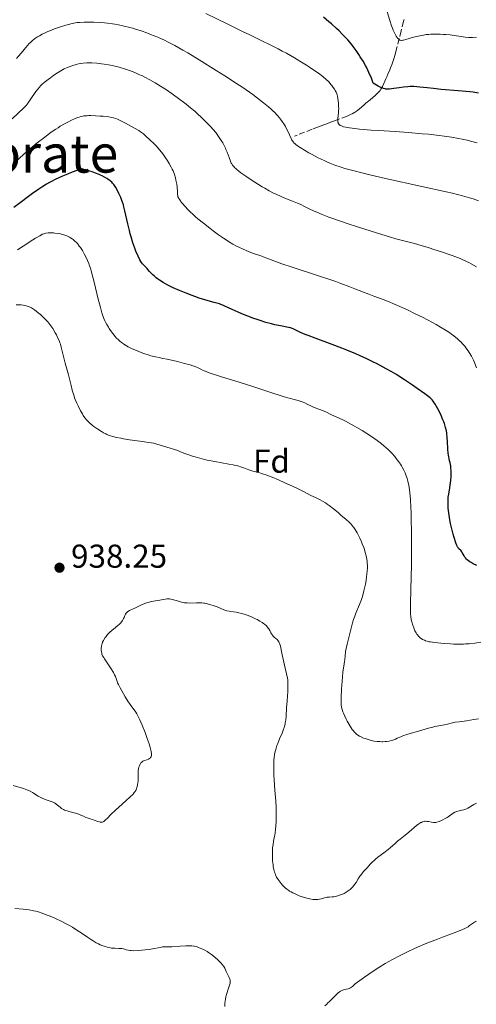
# Model space of a CAD drawing. Units: metres. Extents: x 651285 to 654736, y 4753233 to 4755621.
# Drawn here: x 651564 to 651703, y 4754662 to 4754961 of the extents above; entities that cross this region are included whole.
import ezdxf
from ezdxf.enums import TextEntityAlignment as Align

# ---------------------------------------------------------------- set-up
doc = ezdxf.new("R2010")
doc.units = ezdxf.units.M
doc.header["$MEASUREMENT"] = 0
doc.linetypes.add('DGN Style 3', pattern=[2.435891, 1.739922, -0.695969])
for name, color, linetype, lineweight in [('Barranco lineal', 142, 'DGN Style 3', 13), ('Cauce lineal', 142, 'Continuous', 13), ('Cota de punto acotado terreno', 7, 'Continuous', 0), ('Curva de nivel directora', 30, 'Continuous', 30), ('Curva de nivel intermedia', 30, 'Continuous', 0), ('Etiqueta de zona arbolada', 92, 'Continuous', 0), ('Punto acotado terreno (símbolo)', 7, 'Continuous', 0), ('Texto de Área (paraje) menor', 7, 'Continuous', 0)]:
    doc.layers.add(name, color=color, linetype=linetype, lineweight=lineweight)
doc.styles.add('Style-Arial', font='arial.ttf')

# ---------------------------------------------------------------- blocks, each defined once
blk = doc.blocks.new('5PATER')
at = {"layer": 'Cauce lineal', "linetype": 'Continuous', "lineweight": 0}
h = blk.add_hatch(color=51, dxfattribs=at)
edge = h.paths.add_edge_path()
edge.add_ellipse((0, 0), major_axis=(-0.11, -0.111), ratio=0.999422, start_angle=0, end_angle=360)

msp = doc.modelspace()

# ---------------------------------------------------------------- linework, layer by layer
at = {"layer": 'Barranco lineal', "color": 142, "linetype": 'DGN Style 3', "lineweight": 13}
msp.add_polyline3d([(651680.92, 4754960.7, 893.29), (651680.77, 4754960.2, 893.42), (651680.05, 4754957.29, 894.26), (651678.67, 4754951.8, 895.77), (651678.35, 4754950.54, 896.12), (651677.96, 4754949.04, 896.58), (651677.56, 4754947.83, 896.99), (651677.34, 4754947.23, 897.2), (651676.85, 4754946.02, 897.62), (651676.59, 4754945.42, 897.81), (651676.04, 4754944.13, 898.22), (651675.69, 4754943.32, 898.52), (651675.42, 4754942.68, 898.78), (651674.8, 4754941.3, 899.39), (651674.34, 4754940.36, 899.82), (651673.92, 4754939.6, 900.15), (651673.64, 4754939.2, 900.31), (651673.46, 4754938.96, 900.4), (651673.09, 4754938.53, 900.55), (651672.79, 4754938.22, 900.63), (651672.08, 4754937.59, 900.8), (651671.41, 4754937.02, 900.99), (651670.6, 4754936.33, 901.27), (651669.35, 4754935.28, 901.74), (651668.69, 4754934.73, 901.98), (651667.39, 4754933.65, 902.41), (651666.77, 4754933.15, 902.61), (651665.92, 4754932.53, 902.91), (651665.66, 4754932.37, 903.01), (651665.17, 4754932.09, 903.2), (651664.69, 4754931.85, 903.41), (651663.62, 4754931.43, 903.86), (651660.61, 4754930.28, 905.05), (651659.8, 4754929.97, 905.41), (651658.91, 4754929.63, 905.82), (651658.5, 4754929.48, 906), (651657.89, 4754929.25, 906.25), (651657.47, 4754929.09, 906.41), (651656.55, 4754928.73, 906.72), (651654.92, 4754928.11, 907.24), (651653.02, 4754927.39, 907.88), (651647.68, 4754925.35, 909.71)], dxfattribs=at)
at = {"layer": 'Curva de nivel directora', "color": 30, "linetype": 'Continuous', "lineweight": 30, "flags": 128}
for points, elevation in [([(651703.49, 4754938.4), (651701.85, 4754938.62), (651700.87, 4754938.72), (651697.37, 4754939.05), (651692.22, 4754939.51), (651689.88, 4754939.73), (651687.9, 4754939.96), (651685.74, 4754940.21), (651684.79, 4754940.3), (651683.89, 4754940.36), (651683.45, 4754940.37), (651682.78, 4754940.37), (651682.11, 4754940.33), (651680.74, 4754940.2), (651679.41, 4754940.01), (651677.78, 4754939.75), (651677.07, 4754939.64), (651676.51, 4754939.57), (651676.24, 4754939.55), (651675.83, 4754939.56), (651675.42, 4754939.6), (651675.2, 4754939.65), (651674.73, 4754939.77), (651674.48, 4754939.86), (651674.06, 4754940.03), (651673.1, 4754940.5), (651672.53, 4754940.81), (651671.55, 4754941.39), (651670.9, 4754943.18), (651670.58, 4754943.95), (651669.95, 4754945.35), (651669.51, 4754946.22), (651669.19, 4754946.81), (651668.48, 4754948.04), (651667.65, 4754949.41), (651667.17, 4754950.15), (651666.38, 4754951.32), (651665.47, 4754952.55), (651664.97, 4754953.19), (651663.87, 4754954.51), (651663.26, 4754955.19), (651662.28, 4754956.22), (651661.21, 4754957.27), (651660.46, 4754957.97), (651658.89, 4754959.37), (651658.08, 4754960.06), (651656.45, 4754961.39)], 900), ([(651592.45, 4754911.08), (651592.21, 4754911.33), (651591.7, 4754911.79), (651591.07, 4754912.26), (651590.7, 4754912.51), (651590.05, 4754912.89), (651589.28, 4754913.29), (651588.84, 4754913.49), (651588.36, 4754913.69), (651587.32, 4754914.1), (651586.26, 4754914.48), (651585.57, 4754914.71), (651584.38, 4754915.07), (651583.78, 4754915.22), (651583.51, 4754915.27), (651583.14, 4754915.29), (651582.95, 4754915.27), (651582.55, 4754915.21), (651582.2, 4754915.12), (651581.34, 4754914.82), (651579.74, 4754914.19), (651578.79, 4754913.79), (651577.29, 4754913.14), (651575.08, 4754912.12), (651573.88, 4754911.53), (651573.3, 4754911.22), (651572.41, 4754910.72), (651570.95, 4754909.8), (651570.11, 4754909.24), (651568.14, 4754907.86), (651566.98, 4754907.01), (651564.37, 4754905.08), (651562.53, 4754903.69)], 925), ([(651693.2, 4754838.05), (651692.99, 4754838.64), (651692.74, 4754839.26), (651692.17, 4754840.54), (651691.55, 4754841.8), (651691.14, 4754842.59), (651690.39, 4754843.92), (651689.98, 4754844.58), (651689.79, 4754844.86), (651689.46, 4754845.25), (651689.28, 4754845.45), (651688.82, 4754845.86), (651688.4, 4754846.21), (651687.24, 4754847.1), (651684.93, 4754848.76), (651683.49, 4754849.76), (651681.06, 4754851.39), (651679.3, 4754852.51), (651678.38, 4754853.07), (651676.97, 4754853.9), (651675.54, 4754854.71), (651674.57, 4754855.24), (651672.61, 4754856.27), (651671.61, 4754856.76), (651669.61, 4754857.73), (651667.6, 4754858.65), (651666.25, 4754859.23), (651663.56, 4754860.36), (651662.07, 4754860.95), (651659.14, 4754862.07), (651653.93, 4754863.98), (651651.83, 4754864.78), (651650.95, 4754865.14), (651649.49, 4754865.77), (651647.5, 4754866.7), (651646.79, 4754867), (651646.47, 4754867.11), (651645.84, 4754867.27), (651643.39, 4754867.7), (651641.67, 4754868.07), (651640.66, 4754868.32), (651639.01, 4754868.78), (651637.23, 4754869.32), (651636.31, 4754869.63), (651635.37, 4754869.96), (651633.51, 4754870.66), (651631.72, 4754871.38), (651630.62, 4754871.85), (651628.74, 4754872.69), (651627.67, 4754873.2), (651626.58, 4754873.73), (651626.08, 4754873.95), (651625.32, 4754874.25), (651624.89, 4754874.4), (651623.3, 4754874.85), (651621.51, 4754875.33), (651620.47, 4754875.63), (651618.74, 4754876.18), (651617.47, 4754876.62), (651616.59, 4754876.94), (651614.78, 4754877.63), (651612.77, 4754878.46), (651610.88, 4754879.3), (651610.02, 4754879.72), (651609.23, 4754880.12), (651607.85, 4754880.88), (651606.71, 4754881.6), (651606.07, 4754882.05), (651605.69, 4754882.34), (651605.04, 4754882.9), (651604.71, 4754883.19), (651604.16, 4754883.75), (651603.71, 4754884.26), (651603.2, 4754884.88), (651602.97, 4754885.15), (651602.46, 4754885.69), (651601.82, 4754886.3), (651601.54, 4754886.58), (651601.19, 4754886.99), (651601.01, 4754887.24), (651600.73, 4754887.73), (651600.18, 4754888.87), (651599.55, 4754890.4), (651599.19, 4754891.34), (651598.64, 4754892.93), (651598.09, 4754894.71), (651597.82, 4754895.66), (651597.58, 4754896.65), (651597.11, 4754898.68), (651596.52, 4754901.38), (651596.22, 4754902.67), (651595.91, 4754903.89), (651595.74, 4754904.47), (651595.49, 4754905.28), (651595.31, 4754905.79), (651594.95, 4754906.72), (651594.4, 4754907.94), (651594.05, 4754908.63), (651593.4, 4754909.75), (651592.8, 4754910.64), (651592.45, 4754911.08)], 925), ([(651703.04, 4754794.95), (651701.93, 4754795.52), (651701.24, 4754795.93), (651700.92, 4754796.14), (651700.49, 4754796.45), (651700.12, 4754796.76), (651699.91, 4754796.96), (651699.55, 4754797.36), (651699.4, 4754797.56), (651699.15, 4754797.94), (651698.6, 4754798.92), (651698.47, 4754799.11), (651698.21, 4754799.45), (651697.47, 4754800.19), (651697.21, 4754800.52), (651697.1, 4754800.71), (651696.93, 4754801.08), (651696.63, 4754801.87), (651696.11, 4754803.48), (651695.82, 4754804.47), (651695.41, 4754806.08), (651695.06, 4754807.75), (651694.85, 4754808.87), (651694.53, 4754811.03), (651694.36, 4754812.38), (651694.31, 4754813.02), (651694.26, 4754813.96), (651694.27, 4754814.88), (651694.29, 4754815.34), (651694.34, 4754815.79), (651694.47, 4754816.69), (651694.81, 4754818.53), (651694.96, 4754819.48), (651695.02, 4754819.96), (651695.12, 4754820.93), (651695.18, 4754821.89), (651695.2, 4754822.5), (651695.2, 4754823.62), (651695.14, 4754824.66), (651695.08, 4754825.24), (651695.02, 4754825.6), (651694.89, 4754826.27), (651694.76, 4754826.77), (651694.59, 4754827.48), (651694.5, 4754827.88), (651694.38, 4754828.58), (651694.33, 4754828.98), (651694.21, 4754830.41), (651694.09, 4754832.6), (651694.01, 4754833.71), (651693.87, 4754835.14), (651693.76, 4754835.84), (651693.53, 4754836.92), (651693.32, 4754837.66), (651693.2, 4754838.05)], 925)]:
    msp.add_lwpolyline(points, dxfattribs=dict(at, elevation=elevation))
at = {"layer": 'Curva de nivel intermedia', "color": 30, "linetype": 'Continuous', "lineweight": 0, "flags": 128}
for points, elevation in [([(651660.9, 4754929.42), (651660.86, 4754929.56), (651660.83, 4754929.87), (651660.82, 4754930.16), (651660.85, 4754930.8), (651661.01, 4754932.3), (651661.07, 4754933.14), (651661.08, 4754933.57), (651661.07, 4754934.45), (651661.02, 4754935.3), (651660.87, 4754936.75), (651660.75, 4754937.5), (651660.65, 4754937.89), (651660.57, 4754938.13), (651660.35, 4754938.62), (651660.03, 4754939.21), (651659.82, 4754939.55), (651659.45, 4754940.1), (651658.99, 4754940.72), (651658.73, 4754941.04), (651658.18, 4754941.66), (651657.87, 4754941.99), (651657.32, 4754942.51), (651656.3, 4754943.4), (651654.96, 4754944.42), (651654.16, 4754944.98), (651652.27, 4754946.25), (651651.33, 4754946.85), (651649.3, 4754948.1), (651647.69, 4754949.05), (651645.2, 4754950.46), (651643.96, 4754951.14), (651642.73, 4754951.79), (651640.27, 4754953.05), (651637.75, 4754954.29), (651634.12, 4754956.04), (651632.14, 4754957), (651627.27, 4754959.39), (651620.79, 4754962.58)], 905), ([(651702.88, 4754955.34), (651701.7, 4754955.26), (651700.97, 4754955.26), (651700.48, 4754955.28), (651699.48, 4754955.38), (651698.22, 4754955.57), (651696.17, 4754955.89), (651694.9, 4754956.04), (651693.62, 4754956.17), (651692.93, 4754956.22), (651691.85, 4754956.27), (651690.16, 4754956.29), (651689.02, 4754956.25), (651688.46, 4754956.21), (651687.61, 4754956.12), (651686.79, 4754956), (651686.25, 4754955.91), (651685.2, 4754955.69), (651683.76, 4754955.33), (651681.49, 4754954.66), (651680.8, 4754954.47), (651680.53, 4754954.42), (651680.19, 4754954.38), (651680.04, 4754954.38), (651679.79, 4754954.42), (651679.62, 4754954.49), (651679.51, 4754954.55), (651679.29, 4754954.72), (651678.98, 4754955.05), (651678.81, 4754955.26), (651678.54, 4754955.65), (651678.11, 4754956.43), (651677.64, 4754957.46), (651677.4, 4754958.09), (651677.14, 4754958.79), (651676.61, 4754960.38), (651675.55, 4754963.76)], 895), ([(651647.76, 4754923.06), (651647.58, 4754923.23), (651647.27, 4754923.56), (651647.02, 4754923.89), (651646.88, 4754924.11), (651646.63, 4754924.61), (651645.64, 4754926.88), (651645.18, 4754927.79), (651644.9, 4754928.27), (651644.61, 4754928.77), (651643.93, 4754929.77), (651643.45, 4754930.44), (651643.11, 4754930.87), (651642.41, 4754931.71), (651641.64, 4754932.56), (651641.25, 4754932.94), (651640.51, 4754933.62), (651639.77, 4754934.23), (651638.8, 4754935.01), (651638.3, 4754935.41), (651636.47, 4754936.89), (651635.03, 4754937.97), (651632.97, 4754939.41), (651631.65, 4754940.3), (651630.11, 4754941.32), (651626.54, 4754943.62), (651623.94, 4754945.26), (651618.73, 4754948.49), (651615.26, 4754950.58), (651613.78, 4754951.45), (651611.33, 4754952.84), (651609.37, 4754953.87), (651608.24, 4754954.42), (651607.54, 4754954.74), (651606.16, 4754955.34), (651604, 4754956.21), (651602.88, 4754956.64), (651601.16, 4754957.25), (651599.43, 4754957.82), (651598.57, 4754958.07), (651597.71, 4754958.31), (651596.01, 4754958.74), (651594.31, 4754959.09), (651593.19, 4754959.28), (651592.43, 4754959.4), (651590.92, 4754959.59), (651590.06, 4754959.67), (651588.36, 4754959.8), (651586.73, 4754959.88), (651585.7, 4754959.9), (651583.88, 4754959.91), (651582.39, 4754959.85), (651581.73, 4754959.79), (651580.75, 4754959.64), (651580.24, 4754959.54), (651579.11, 4754959.25), (651578.25, 4754959), (651576.34, 4754958.39), (651574.87, 4754957.86), (651573.45, 4754957.32), (651572.8, 4754957.04), (651572.2, 4754956.78), (651571.14, 4754956.26), (651570.24, 4754955.76), (651569.71, 4754955.44), (651568.81, 4754954.82), (651568.02, 4754954.21), (651567.64, 4754953.88), (651567.05, 4754953.3), (651566.73, 4754952.96), (651566.01, 4754952.16), (651565.18, 4754951.16), (651564.57, 4754950.42), (651563.34, 4754948.85)], 910), ([(651618.18, 4754932.18), (651617.42, 4754932.86), (651616.16, 4754933.92), (651614.75, 4754935.06), (651613.99, 4754935.65), (651612.91, 4754936.46), (651610.59, 4754938.13), (651608.79, 4754939.36), (651607.02, 4754940.51), (651606.16, 4754941.04), (651605.34, 4754941.54), (651603.76, 4754942.43), (651602.27, 4754943.21), (651601.31, 4754943.68), (651600.67, 4754943.97), (651599.42, 4754944.51), (651598.71, 4754944.8), (651597.29, 4754945.33), (651596.35, 4754945.65), (651594.49, 4754946.22), (651593.13, 4754946.58), (651592.47, 4754946.73), (651591.18, 4754946.99), (651589.94, 4754947.2), (651589.15, 4754947.3), (651587.66, 4754947.45), (651586.14, 4754947.53), (651585.22, 4754947.54), (651584.64, 4754947.53), (651583.57, 4754947.46), (651582.6, 4754947.34), (651582.14, 4754947.26), (651581.44, 4754947.1), (651580.35, 4754946.78), (651579.27, 4754946.39), (651578.69, 4754946.15), (651577.77, 4754945.71), (651576.79, 4754945.18), (651576.27, 4754944.88), (651575.74, 4754944.55), (651574.66, 4754943.82), (651573.6, 4754943.05), (651572.93, 4754942.53), (651571.74, 4754941.58), (651571.04, 4754940.96), (651570.73, 4754940.67), (651570.19, 4754940.11), (651569.87, 4754939.72), (651569.22, 4754938.85), (651567.5, 4754936.3), (651566.87, 4754935.44), (651566.55, 4754935.04), (651566.23, 4754934.66), (651565.52, 4754933.92), (651562, 4754930.54)], 915), ([(651636.89, 4754889.16), (651635.83, 4754889.49), (651635.28, 4754889.67), (651634.38, 4754890), (651633.71, 4754890.27), (651632.12, 4754890.97), (651630.82, 4754891.58), (651630.1, 4754891.94), (651628.91, 4754892.58), (651627.6, 4754893.36), (651626.89, 4754893.81), (651626.15, 4754894.31), (651624.6, 4754895.39), (651623.02, 4754896.56), (651621.98, 4754897.35), (651620.04, 4754898.88), (651618.38, 4754900.23), (651617.66, 4754900.85), (651616.68, 4754901.72), (651616.23, 4754902.13), (651615.42, 4754902.92), (651614.35, 4754904.06), (651613.75, 4754904.76), (651613.41, 4754905.19), (651612.86, 4754905.94), (651612.57, 4754906.38), (651612.47, 4754906.57), (651612.31, 4754906.93), (651612.25, 4754907.17), (651612.17, 4754907.71), (651612.12, 4754908.49), (651612.03, 4754909.86), (651611.92, 4754910.7), (651611.78, 4754911.51), (651611.69, 4754911.95), (651611.53, 4754912.62), (651611.21, 4754913.68), (651610.81, 4754914.77), (651610.56, 4754915.32), (651610.29, 4754915.88), (651609.68, 4754916.97), (651609.02, 4754918.03), (651608.57, 4754918.71), (651607.68, 4754919.94), (651606.77, 4754921.11), (651606.18, 4754921.8), (651605.79, 4754922.24), (651604.95, 4754923.12), (651603.9, 4754924.14), (651602.47, 4754925.44), (651601.82, 4754925.98), (651600.97, 4754926.63), (651600.43, 4754927), (651599.13, 4754927.77), (651597.32, 4754928.77), (651596.35, 4754929.3), (651594.97, 4754930), (651593.95, 4754930.46), (651593.47, 4754930.64), (651592.71, 4754930.87), (651592.28, 4754930.96), (651591.29, 4754931.14), (651589.61, 4754931.34), (651588.67, 4754931.42), (651587.25, 4754931.52), (651585.89, 4754931.56), (651585.27, 4754931.56), (651584.71, 4754931.53), (651584.36, 4754931.51), (651583.72, 4754931.44), (651583.42, 4754931.39), (651582.85, 4754931.26), (651582.29, 4754931.1), (651581.92, 4754930.97), (651581.13, 4754930.65), (651579.79, 4754930.05), (651579.05, 4754929.68), (651577.85, 4754929.04), (651576.58, 4754928.3), (651575.91, 4754927.88), (651575.23, 4754927.44), (651573.83, 4754926.48), (651572.42, 4754925.44), (651571.47, 4754924.73), (651569.62, 4754923.27), (651567.65, 4754921.66), (651566.43, 4754920.63), (651564.3, 4754918.76), (651562.96, 4754917.53)], 920), ([(651702.92, 4754885.7), (651701.33, 4754886.59), (651700.55, 4754886.98), (651699, 4754887.71), (651697.91, 4754888.17), (651697.14, 4754888.47), (651695.48, 4754889.1), (651692.24, 4754890.22), (651690, 4754890.95), (651688.57, 4754891.41), (651686.08, 4754892.17), (651684.14, 4754892.71), (651681.25, 4754893.42), (651678.43, 4754894.19), (651676.51, 4754894.74), (651672.89, 4754895.85), (651666.8, 4754897.8), (651663.63, 4754898.85), (651659.34, 4754900.33), (651658.13, 4754900.77), (651656.1, 4754901.54), (651654.49, 4754902.2), (651653.6, 4754902.58), (651652.17, 4754903.25), (651650.91, 4754903.88), (651649.4, 4754904.64), (651648.56, 4754905.01), (651647.06, 4754905.61), (651644.79, 4754906.49), (651643.62, 4754906.98), (651642.07, 4754907.67), (651641.28, 4754908.06), (651640.02, 4754908.73), (651638.64, 4754909.51), (651637.88, 4754909.96), (651635.68, 4754911.33), (651634.53, 4754912.07), (651632.88, 4754913.18), (651631.41, 4754914.22), (651630.79, 4754914.68), (651630.26, 4754915.11), (651629.95, 4754915.36), (651629.44, 4754915.84), (651629.23, 4754916.06), (651628.89, 4754916.47), (651628.62, 4754916.87), (651628.47, 4754917.14), (651628.21, 4754917.71), (651627.8, 4754918.8), (651627.22, 4754920.44), (651626.88, 4754921.27), (651626.7, 4754921.68), (651626.3, 4754922.48), (651625.88, 4754923.24), (651625.6, 4754923.73), (651625.03, 4754924.63), (651624.2, 4754925.83), (651623.76, 4754926.41), (651623, 4754927.33), (651622.17, 4754928.26), (651621.7, 4754928.77), (651620.91, 4754929.58), (651619.56, 4754930.9), (651618.18, 4754932.18)], 915), ([(651703.16, 4754923.33), (651701.1, 4754923.84), (651700.07, 4754924.08), (651698.52, 4754924.41), (651697.47, 4754924.61), (651695.34, 4754924.98), (651693.12, 4754925.32), (651691.58, 4754925.52), (651688.32, 4754925.88), (651686.38, 4754926.07), (651682.32, 4754926.4), (651678.24, 4754926.69), (651673.17, 4754927.03), (651670.96, 4754927.18), (651667.39, 4754927.47), (651665.99, 4754927.61), (651664.32, 4754927.82), (651663.65, 4754927.94), (651663.26, 4754928.01), (651662.58, 4754928.18), (651662.17, 4754928.31), (651661.93, 4754928.4), (651661.54, 4754928.6), (651661.38, 4754928.71), (651661.14, 4754928.95), (651660.97, 4754929.22), (651660.9, 4754929.42)], 905), ([(651703.5, 4754905.69), (651701.87, 4754906.27), (651700.79, 4754906.61), (651698.63, 4754907.22), (651695.59, 4754907.98), (651693.66, 4754908.44), (651686.31, 4754910.08), (651675.31, 4754912.5), (651670.52, 4754913.59), (651668.53, 4754914.06), (651665.33, 4754914.87), (651663, 4754915.52), (651661.8, 4754915.89), (651659.95, 4754916.53), (651658.43, 4754917.11), (651657.71, 4754917.41), (651656.64, 4754917.89), (651654.86, 4754918.76), (651653.03, 4754919.75), (651652.07, 4754920.28), (651650.68, 4754921.09), (651649.44, 4754921.85), (651648.91, 4754922.2), (651648.08, 4754922.8), (651647.76, 4754923.06)], 910), ([(651651.75, 4754843.86), (651650.8, 4754844.33), (651650.27, 4754844.56), (651649.36, 4754844.89), (651648.83, 4754845.06), (651647.62, 4754845.4), (651644.58, 4754846.21), (651642.73, 4754846.75), (651641.72, 4754847.07), (651639.59, 4754847.77), (651635.05, 4754849.3), (651632.78, 4754850.05), (651629.59, 4754851.04), (651625.87, 4754852.15), (651624.32, 4754852.62), (651622.43, 4754853.25), (651621.44, 4754853.62), (651620.88, 4754853.84), (651619.98, 4754854.23), (651619.24, 4754854.6), (651618.42, 4754855.01), (651617.98, 4754855.21), (651617.25, 4754855.49), (651616.79, 4754855.65), (651615.96, 4754855.9), (651614.31, 4754856.35), (651612.13, 4754856.88), (651609.02, 4754857.59), (651607.67, 4754857.87), (651606.6, 4754858.09), (651605.45, 4754858.31), (651604.91, 4754858.44), (651604.04, 4754858.67), (651603.54, 4754858.82), (651601.97, 4754859.35), (651601.09, 4754859.67), (651599.73, 4754860.22), (651598.4, 4754860.8), (651597.78, 4754861.1), (651597.19, 4754861.41), (651596.14, 4754862.02), (651595.82, 4754862.24), (651595.21, 4754862.67), (651594.65, 4754863.13), (651594.29, 4754863.45), (651593.6, 4754864.12), (651593.23, 4754864.53), (651592.52, 4754865.39), (651591.85, 4754866.29), (651591.44, 4754866.9), (651591.18, 4754867.31), (651590.71, 4754868.11), (651590.3, 4754868.9), (651590.11, 4754869.3), (651589.84, 4754869.95), (651589.44, 4754871.07), (651589.24, 4754871.72), (651588.8, 4754873.27), (651588.03, 4754876.25), (651586.96, 4754880.59), (651586.48, 4754882.5), (651585.97, 4754884.46), (651585.74, 4754885.24), (651585.4, 4754886.25), (651585.23, 4754886.71), (651584.85, 4754887.62), (651584.23, 4754888.91), (651583.88, 4754889.57), (651583.31, 4754890.56), (651582.69, 4754891.51), (651582.37, 4754891.96), (651581.78, 4754892.69), (651581.47, 4754893.02), (651581, 4754893.49), (651580.5, 4754893.91), (651580.24, 4754894.1), (651579.71, 4754894.46), (651579.43, 4754894.62), (651579, 4754894.84), (651578.56, 4754895.04), (651578.25, 4754895.16), (651577.63, 4754895.37), (651576.7, 4754895.62), (651576.08, 4754895.74), (651574.94, 4754895.9), (651574.55, 4754895.93), (651573.85, 4754895.97), (651573.24, 4754895.96), (651572.87, 4754895.94), (651572.22, 4754895.85), (651571.81, 4754895.77), (651571.59, 4754895.69), (651571.19, 4754895.53), (651570.36, 4754895.1), (651569.1, 4754894.35), (651568.26, 4754893.82), (651565.32, 4754891.92), (651563.58, 4754890.77)], 930), ([(651702.94, 4754855.03), (651702.75, 4754855.54), (651702.32, 4754856.58), (651701.96, 4754857.35), (651701.36, 4754858.5), (651700.7, 4754859.62), (651700.35, 4754860.16), (651699.69, 4754861.1), (651699.33, 4754861.55), (651698.76, 4754862.22), (651698.13, 4754862.88), (651697.79, 4754863.21), (651697.05, 4754863.87), (651696.65, 4754864.21), (651696.01, 4754864.71), (651695.31, 4754865.23), (651694.81, 4754865.58), (651693.74, 4754866.29), (651691.96, 4754867.38), (651690.67, 4754868.12), (651689.76, 4754868.63), (651687.84, 4754869.66), (651686.69, 4754870.24), (651684.34, 4754871.42), (651681.96, 4754872.55), (651678.94, 4754873.92), (651677.56, 4754874.52), (651676.6, 4754874.91), (651674.86, 4754875.6), (651671.76, 4754876.76), (651670.23, 4754877.34), (651668.58, 4754878), (651666, 4754879.02), (651664.46, 4754879.61), (651661.74, 4754880.61), (651660.17, 4754881.16), (651658.43, 4754881.76), (651654.65, 4754883.03), (651647, 4754885.55), (651643.84, 4754886.6), (651640.62, 4754887.74), (651639.29, 4754888.24), (651638.15, 4754888.7), (651637.74, 4754888.86), (651636.89, 4754889.16)], 920), ([(651634.99, 4754823.68), (651633.79, 4754824.07), (651632.29, 4754824.62), (651631.57, 4754824.88), (651630.49, 4754825.2), (651629.7, 4754825.4), (651629.11, 4754825.53), (651627.72, 4754825.79), (651623.52, 4754826.54), (651621.17, 4754827.01), (651620.41, 4754827.19), (651618.92, 4754827.57), (651617.55, 4754827.95), (651616.7, 4754828.21), (651615.26, 4754828.69), (651614.06, 4754829.14), (651612.84, 4754829.64), (651612.25, 4754829.86), (651608.95, 4754830.88), (651607.27, 4754831.46), (651606.24, 4754831.77), (651604.96, 4754832.08), (651604.22, 4754832.23), (651603.38, 4754832.37), (651601.53, 4754832.66), (651597.58, 4754833.19), (651595.78, 4754833.46), (651594.99, 4754833.6), (651593.62, 4754833.88), (651592.5, 4754834.17), (651591.86, 4754834.37), (651591.47, 4754834.5), (651590.76, 4754834.78), (651590.4, 4754834.94), (651589.72, 4754835.28), (651589.1, 4754835.63), (651587.95, 4754836.38), (651586.82, 4754837.18), (651586.27, 4754837.6), (651585.5, 4754838.26), (651584.86, 4754838.88), (651584.55, 4754839.23), (651584.08, 4754839.83), (651583.58, 4754840.57), (651583.32, 4754841), (651582.76, 4754841.99), (651582, 4754843.48), (651581.64, 4754844.25), (651581.15, 4754845.36), (651580.94, 4754845.88), (651580.76, 4754846.36), (651580.47, 4754847.27), (651580.23, 4754848.18), (651579.88, 4754849.6), (651579.66, 4754850.47), (651579.04, 4754852.87), (651578.1, 4754856.41), (651577.7, 4754857.99), (651576.91, 4754861.31), (651576.65, 4754862.18), (651576.49, 4754862.62), (651576.31, 4754863.08), (651575.89, 4754864.03), (651575.41, 4754865.01), (651575.05, 4754865.65), (651574.3, 4754866.9), (651574, 4754867.33), (651573.41, 4754868.16), (651572.8, 4754868.92), (651572.38, 4754869.4), (651571.53, 4754870.28), (651570.55, 4754871.17), (651569.91, 4754871.7), (651568.75, 4754872.56), (651568.12, 4754872.99), (651567.83, 4754873.16), (651567.43, 4754873.38), (651566.82, 4754873.64), (651566.21, 4754873.84), (651565.87, 4754873.92), (651565.32, 4754874.03), (651564.69, 4754874.11), (651564.35, 4754874.13), (651563.22, 4754874.16)], 935), ([(651704.2, 4754771.72), (651702.36, 4754771.46), (651700.65, 4754771.27), (651699.59, 4754771.18), (651698.93, 4754771.14), (651697.71, 4754771.09), (651697.1, 4754771.09), (651695.99, 4754771.12), (651695, 4754771.19), (651693.14, 4754771.37), (651690.21, 4754771.62), (651688.92, 4754771.78), (651688.55, 4754771.84), (651687.91, 4754771.99), (651687.39, 4754772.17), (651687.08, 4754772.29), (651686.57, 4754772.55), (651686.14, 4754772.81), (651685.94, 4754772.94), (651685.68, 4754773.16), (651685.3, 4754773.52), (651684.98, 4754773.92), (651684.82, 4754774.14), (651684.58, 4754774.52), (651684.23, 4754775.2), (651683.99, 4754775.73), (651683.84, 4754776.11), (651683.55, 4754776.93), (651683.26, 4754777.88), (651683.12, 4754778.46), (651683.06, 4754778.79), (651682.98, 4754779.36), (651682.9, 4754780.53), (651682.88, 4754782.23), (651682.88, 4754783.34), (651682.98, 4754787.72), (651683.16, 4754795.25), (651683.21, 4754799.32), (651683.22, 4754801.35), (651683.19, 4754805.29), (651683.12, 4754808.98), (651683.05, 4754811.22), (651682.99, 4754812.6), (651682.86, 4754815.02), (651682.77, 4754816.15), (651682.59, 4754817.99), (651682.38, 4754819.37), (651682.22, 4754820.11), (651682.11, 4754820.55), (651681.87, 4754821.36), (651681.47, 4754822.52), (651681.23, 4754823.1), (651680.84, 4754823.96), (651680.38, 4754824.83), (651680.12, 4754825.27), (651679.84, 4754825.71), (651679.23, 4754826.6), (651678.57, 4754827.48), (651678.11, 4754828.04), (651677.17, 4754829.1), (651676.82, 4754829.47), (651676.12, 4754830.16), (651675.4, 4754830.81), (651674.91, 4754831.23), (651673.84, 4754832.09), (651672.01, 4754833.46), (651671.04, 4754834.14), (651669.59, 4754835.1), (651668.21, 4754835.94), (651666.57, 4754836.87), (651665.86, 4754837.27), (651664.09, 4754838.34), (651663.17, 4754838.84), (651662.09, 4754839.34), (651660.53, 4754840.01), (651659.78, 4754840.35), (651658.75, 4754840.85), (651657.42, 4754841.51), (651656.68, 4754841.84), (651655.41, 4754842.33), (651653.65, 4754843), (651652.83, 4754843.34), (651651.75, 4754843.86)], 930), ([(651674.15, 4754741.52), (651673.59, 4754741.53), (651672.72, 4754741.59), (651671.83, 4754741.72), (651671.38, 4754741.81), (651670.92, 4754741.91), (651670.03, 4754742.16), (651669.17, 4754742.44), (651668.64, 4754742.64), (651667.7, 4754743.05), (651667.41, 4754743.2), (651666.92, 4754743.49), (651666.51, 4754743.79), (651666.28, 4754743.99), (651665.85, 4754744.43), (651665.43, 4754744.94), (651665.21, 4754745.24), (651664.87, 4754745.75), (651664.28, 4754746.7), (651663.69, 4754747.77), (651663.38, 4754748.35), (651662.94, 4754749.25), (651662.55, 4754750.13), (651662.39, 4754750.55), (651662.15, 4754751.26), (651662.06, 4754751.6), (651661.95, 4754752.15), (651661.88, 4754752.74), (651661.86, 4754753.07), (651661.83, 4754753.61), (651661.84, 4754754.9), (651661.95, 4754757.43), (651662.03, 4754758.68), (651662.22, 4754761.12), (651662.37, 4754762.7), (651662.6, 4754764.42), (651662.85, 4754765.88), (651662.95, 4754766.47), (651663.04, 4754767.43), (651663.2, 4754768.91), (651663.34, 4754769.76), (651663.66, 4754771.17), (651664.5, 4754774.32), (651665.31, 4754777.58), (651665.61, 4754778.62), (651665.78, 4754779.13), (651665.95, 4754779.62), (651666.32, 4754780.58), (651667.44, 4754783.14), (651667.84, 4754784.16), (651668.03, 4754784.7), (651668.3, 4754785.59), (651668.74, 4754787.3), (651669.18, 4754789.31), (651669.39, 4754790.44), (651669.57, 4754791.63), (651669.64, 4754792.23), (651669.75, 4754793.44), (651669.78, 4754794.04), (651669.78, 4754794.92), (651669.74, 4754795.78), (651669.68, 4754796.34), (651669.52, 4754797.41), (651669.42, 4754797.92), (651669.17, 4754798.92), (651668.88, 4754799.86), (651668.68, 4754800.46), (651668.24, 4754801.59), (651667.99, 4754802.19), (651667.49, 4754803.3), (651667, 4754804.29), (651666.69, 4754804.88), (651666.08, 4754805.91), (651665.71, 4754806.49), (651665.51, 4754806.76), (651665.19, 4754807.16), (651664.62, 4754807.79), (651664.26, 4754808.14), (651663.37, 4754808.96), (651661.78, 4754810.32), (651660.89, 4754811.07), (651659.51, 4754812.18), (651658.21, 4754813.18), (651657.62, 4754813.6), (651657.1, 4754813.97), (651656.22, 4754814.52), (651655.46, 4754814.93), (651654, 4754815.61), (651652.64, 4754816.29), (651650.18, 4754817.55), (651648.6, 4754818.33), (651646.11, 4754819.51), (651644.78, 4754820.12), (651642.79, 4754821), (651640.91, 4754821.79), (651640.06, 4754822.12), (651639.28, 4754822.41), (651637.94, 4754822.86), (651636.81, 4754823.19), (651635.56, 4754823.52), (651634.99, 4754823.68)], 935), ([(651615.8, 4754783.6), (651615.12, 4754783.62), (651614.78, 4754783.64), (651614.28, 4754783.7), (651613.96, 4754783.76), (651613.33, 4754783.89), (651612.44, 4754784.14), (651611.4, 4754784.48), (651610.96, 4754784.62), (651610.66, 4754784.7), (651610.15, 4754784.81), (651609.73, 4754784.86), (651609.48, 4754784.87), (651609.01, 4754784.84), (651608.46, 4754784.76), (651606.77, 4754784.47), (651604.9, 4754784.15), (651603.87, 4754783.93), (651602.87, 4754783.69), (651602.42, 4754783.55), (651602, 4754783.4), (651601.26, 4754783.08), (651599.4, 4754782.1), (651597.57, 4754781.3), (651597.07, 4754781), (651596.85, 4754780.84), (651596.67, 4754780.65), (651596.57, 4754780.52), (651596.39, 4754780.25), (651596.18, 4754779.81), (651595.93, 4754779.19), (651595.8, 4754778.88), (651595.58, 4754778.47), (651595.45, 4754778.27), (651595.24, 4754777.97), (651594.87, 4754777.53), (651594.44, 4754777.09), (651594.2, 4754776.87), (651593.38, 4754776.21), (651592.21, 4754775.29), (651591.65, 4754774.8), (651591.38, 4754774.55), (651590.9, 4754774.02), (651590.47, 4754773.49), (651590.22, 4754773.13), (651589.79, 4754772.44), (651589.66, 4754772.19), (651589.45, 4754771.71), (651589.29, 4754771.26), (651589.21, 4754770.97), (651589.1, 4754770.42), (651589.03, 4754769.86), (651589.02, 4754769.5), (651589.02, 4754769.27), (651589.06, 4754768.81), (651589.16, 4754768.34), (651589.25, 4754768.07), (651589.45, 4754767.61), (651589.77, 4754767.04), (651589.98, 4754766.7), (651590.81, 4754765.48), (651592.05, 4754763.67), (651592.57, 4754762.85), (651592.78, 4754762.48), (651593.09, 4754761.85), (651593.31, 4754761.3), (651593.61, 4754760.37), (651593.84, 4754759.75), (651593.98, 4754759.41), (651594.24, 4754758.85), (651594.76, 4754757.82), (651595.73, 4754756.08), (651596.27, 4754755.15), (651597.07, 4754753.87), (651597.79, 4754752.85), (651598.63, 4754751.74), (651599.03, 4754751.22), (651599.54, 4754750.46), (651599.81, 4754750), (651600.25, 4754749.17), (651600.75, 4754748.11), (651601.04, 4754747.47), (651601.45, 4754746.49), (651602.33, 4754744.27), (651602.98, 4754742.53), (651603.54, 4754740.91), (651603.78, 4754740.19), (651604.12, 4754738.98), (651604.22, 4754738.49), (651604.3, 4754737.94), (651604.31, 4754737.7), (651604.27, 4754737.29), (651604.21, 4754737.06), (651604.15, 4754736.92), (651604, 4754736.69), (651603.82, 4754736.52), (651603.68, 4754736.42), (651603.38, 4754736.25), (651602.87, 4754736.05), (651602.19, 4754735.81), (651601.88, 4754735.68)], 940), ([(651641.24, 4754703.59), (651641.16, 4754704.18), (651641.04, 4754705.4), (651640.96, 4754706.66), (651640.95, 4754707.31), (651640.97, 4754708.28), (651641.04, 4754709.28), (651641.09, 4754709.78), (651641.17, 4754710.28), (651641.35, 4754711.32), (651641.64, 4754712.83), (651641.77, 4754713.66), (651641.95, 4754715.04), (651642.01, 4754715.79), (651642.1, 4754717.45), (651642.12, 4754719.28), (651642.1, 4754720.59), (651642.07, 4754721.51), (651641.98, 4754723.42), (651641.74, 4754726.85), (651641.52, 4754729.92), (651641.43, 4754731.39), (651641.36, 4754733.44), (651641.36, 4754734.38), (651641.38, 4754734.97), (651641.44, 4754736.07), (651641.5, 4754736.6), (651641.64, 4754737.6), (651641.82, 4754738.54), (651641.98, 4754739.15), (651642.09, 4754739.56), (651642.35, 4754740.35), (651642.59, 4754741.02), (651643.14, 4754742.36), (651643.89, 4754744.12), (651644.23, 4754744.98), (651644.53, 4754745.82), (651644.66, 4754746.23), (651644.81, 4754746.84), (651644.89, 4754747.24), (651645.02, 4754748.03), (651645.13, 4754749.23), (651645.26, 4754751.79), (651645.4, 4754753.94), (651645.61, 4754756.75), (651645.68, 4754757.97), (651645.7, 4754758.98), (651645.69, 4754759.43), (651645.62, 4754760.27), (651645.54, 4754760.84), (651645.29, 4754762.1), (651644.88, 4754763.88), (651644.26, 4754766.55), (651643.98, 4754767.85), (651643.67, 4754769.42), (651643.5, 4754770.13), (651643.3, 4754770.81), (651643.18, 4754771.14), (651642.89, 4754771.78), (651642.72, 4754772.09), (651642.41, 4754772.55), (651641.93, 4754772.92), (651641.65, 4754773.16), (651641.21, 4754773.6), (651641.03, 4754773.82), (651640.74, 4754774.22), (651640.51, 4754774.61), (651640.26, 4754775.09), (651640.14, 4754775.32), (651639.88, 4754775.76), (651639.73, 4754775.97), (651639.48, 4754776.29), (651639.05, 4754776.75), (651638.53, 4754777.2), (651638.23, 4754777.43), (651637.91, 4754777.66), (651637.19, 4754778.11), (651636.39, 4754778.56), (651635.82, 4754778.85), (651634.6, 4754779.41), (651633.32, 4754779.91), (651632.68, 4754780.14), (651631.72, 4754780.43), (651630.81, 4754780.67), (651630.38, 4754780.77), (651629.96, 4754780.84), (651629.19, 4754780.95), (651627.81, 4754781.12), (651627.18, 4754781.25), (651626.88, 4754781.33), (651626.27, 4754781.55), (651624.16, 4754782.44), (651622.95, 4754782.89), (651622.28, 4754783.1), (651621.22, 4754783.38), (651620.5, 4754783.52), (651620.13, 4754783.58), (651619.58, 4754783.64), (651619.03, 4754783.67), (651617.93, 4754783.67), (651615.8, 4754783.6)], 940), ([(651703.51, 4754748.48), (651702.09, 4754748.22), (651699.89, 4754747.86), (651697.62, 4754747.57), (651696.46, 4754747.46), (651695.64, 4754747.22), (651694.14, 4754746.86), (651693.23, 4754746.68), (651691.52, 4754746.37), (651690.26, 4754746.12), (651689.62, 4754745.97), (651688.31, 4754745.62), (651684.59, 4754744.51), (651683.07, 4754744.08), (651681.43, 4754743.61), (651680.76, 4754743.39), (651679.9, 4754743.03), (651678.85, 4754742.54), (651678.31, 4754742.31), (651677.51, 4754742.02), (651677.07, 4754741.89), (651676.37, 4754741.73), (651675.63, 4754741.61), (651675.24, 4754741.57), (651674.52, 4754741.52), (651674.15, 4754741.52)], 935), ([(651601.88, 4754735.68), (651601.67, 4754735.58), (651601.33, 4754735.35), (651601.07, 4754735.09), (651600.93, 4754734.9), (651600.7, 4754734.49), (651600.52, 4754734.04), (651600.44, 4754733.8), (651600.35, 4754733.41), (651600.27, 4754732.72), (651600.25, 4754731.92), (651600.27, 4754730.79), (651600.26, 4754730.25), (651600.22, 4754729.54), (651600.16, 4754729.12), (651600, 4754728.35), (651599.8, 4754727.6), (651599.68, 4754727.24), (651599.47, 4754726.73), (651599.22, 4754726.29), (651599.05, 4754726.05), (651598.69, 4754725.63), (651597.82, 4754724.77), (651596.48, 4754723.56), (651594.34, 4754721.67), (651593.33, 4754720.74), (651592.06, 4754719.5), (651590.81, 4754718.23), (651590.34, 4754717.76), (651589.98, 4754717.45), (651589.82, 4754717.33), (651589.59, 4754717.2), (651589.37, 4754717.11), (651589.25, 4754717.08), (651589.07, 4754717.07), (651588.95, 4754717.07), (651588.68, 4754717.1), (651588.45, 4754717.16), (651587.95, 4754717.32), (651586.87, 4754717.74), (651586.35, 4754717.94), (651585.65, 4754718.14), (651584.79, 4754718.37), (651584.34, 4754718.53), (651583.6, 4754718.88), (651582.82, 4754719.25), (651582.38, 4754719.44), (651581.65, 4754719.7), (651581.25, 4754719.83), (651580.39, 4754720.06), (651579.22, 4754720.35), (651578.66, 4754720.51), (651577.9, 4754720.78), (651577.56, 4754720.94), (651576.98, 4754721.27), (651576.51, 4754721.62), (651575.77, 4754722.27), (651575.36, 4754722.59), (651575.15, 4754722.73), (651574.8, 4754722.92), (651574.09, 4754723.22), (651571.99, 4754724), (651570.88, 4754724.48), (651570.53, 4754724.66), (651569.9, 4754725.01), (651568.19, 4754726.06), (651567.43, 4754726.48), (651567.04, 4754726.67), (651566.43, 4754726.94), (651565.46, 4754727.31), (651562.31, 4754728.25)], 940), ([(651700.26, 4754721.34), (651699.69, 4754721.06), (651699.4, 4754720.95), (651699.09, 4754720.86), (651698.47, 4754720.71), (651697.23, 4754720.45), (651696.65, 4754720.26), (651696.38, 4754720.14), (651695.86, 4754719.85), (651694.29, 4754718.73), (651693.99, 4754718.54), (651693.35, 4754718.17), (651692.7, 4754717.83), (651692.28, 4754717.63), (651691.54, 4754717.31), (651690.89, 4754717.09), (651690.54, 4754717.02), (651690.32, 4754717.01), (651689.86, 4754717.03), (651689.24, 4754717.13), (651688.32, 4754717.28), (651687.86, 4754717.34), (651687.47, 4754717.36), (651687.27, 4754717.36), (651686.98, 4754717.32), (651686.51, 4754717.19), (651686.17, 4754717.04), (651685.99, 4754716.95), (651685.7, 4754716.77), (651685.39, 4754716.56), (651684.71, 4754716.04), (651682.4, 4754714.08), (651681.23, 4754713.13), (651679.74, 4754711.94), (651679.06, 4754711.38), (651678.12, 4754710.53), (651676.82, 4754709.37), (651676.07, 4754708.75), (651674.76, 4754707.76), (651672.95, 4754706.43), (651672.16, 4754705.8), (651671.82, 4754705.5), (651671.22, 4754704.94), (651670.72, 4754704.4), (651670.11, 4754703.71), (651669.81, 4754703.36), (651669.33, 4754702.84), (651668.65, 4754702.1), (651668.3, 4754701.69), (651667.79, 4754701.04), (651667.54, 4754700.68), (651667.04, 4754699.92), (651666.36, 4754698.82), (651665.99, 4754698.26), (651665.57, 4754697.72), (651665.34, 4754697.45), (651664.98, 4754697.07), (651664.57, 4754696.7), (651664.29, 4754696.47), (651663.68, 4754696.04), (651663.37, 4754695.84), (651662.73, 4754695.48), (651662.08, 4754695.16), (651661.66, 4754694.99), (651660.84, 4754694.71), (651660.4, 4754694.6), (651659.6, 4754694.46), (651659.11, 4754694.41), (651658.22, 4754694.37), (651657.63, 4754694.32), (651657.35, 4754694.27), (651656.82, 4754694.15), (651655.8, 4754693.86), (651655.25, 4754693.72), (651654.73, 4754693.64), (651654.45, 4754693.61), (651653.99, 4754693.6), (651653.22, 4754693.64), (651652.33, 4754693.78), (651651.83, 4754693.9), (651650.71, 4754694.21), (651649.65, 4754694.57), (651649.11, 4754694.78), (651648.31, 4754695.11), (651647.18, 4754695.64), (651646.67, 4754695.91), (651646.2, 4754696.18), (651645.91, 4754696.36), (651645.39, 4754696.73), (651644.71, 4754697.29), (651644.32, 4754697.67), (651644.07, 4754697.93), (651643.62, 4754698.46), (651642.97, 4754699.29), (651642.67, 4754699.73), (651642.26, 4754700.41), (651641.91, 4754701.14), (651641.76, 4754701.52), (651641.62, 4754701.92), (651641.4, 4754702.73), (651641.24, 4754703.59)], 940), ([(651702.89, 4754722.84), (651702.12, 4754722.44), (651700.26, 4754721.34)], 940), ([(651621.6, 4754677.57), (651621.2, 4754677.83), (651620.46, 4754678.24), (651619.81, 4754678.55), (651618.75, 4754678.99), (651618.14, 4754679.25), (651617.79, 4754679.36), (651617.35, 4754679.46), (651617.09, 4754679.49), (651616.48, 4754679.55), (651616.11, 4754679.56), (651615.46, 4754679.56), (651614.71, 4754679.54), (651612.95, 4754679.45), (651610.41, 4754679.3), (651609.2, 4754679.26), (651608.13, 4754679.26), (651607.66, 4754679.28), (651606.88, 4754679.07), (651606.33, 4754678.94), (651605.19, 4754678.72), (651603.44, 4754678.47), (651602.32, 4754678.34), (651600.35, 4754678.17), (651598.83, 4754678.09), (651598.15, 4754678.1), (651597.8, 4754678.12), (651597.22, 4754678.22), (651596.62, 4754678.39), (651595.75, 4754678.63), (651595.26, 4754678.71), (651594.4, 4754678.76), (651593.12, 4754678.81), (651592.45, 4754678.86), (651592.11, 4754678.9), (651591.44, 4754679.03), (651590.78, 4754679.19), (651590.34, 4754679.31), (651589.5, 4754679.59), (651588.68, 4754679.91), (651588.24, 4754680.12), (651587.51, 4754680.51), (651586.62, 4754681.04), (651586.1, 4754681.37), (651584.89, 4754682.18), (651582.98, 4754683.46), (651581.93, 4754684.15), (651580.27, 4754685.18), (651579.41, 4754685.68), (651578.55, 4754686.16), (651576.81, 4754687.05), (651575.12, 4754687.85), (651574.04, 4754688.32), (651572.08, 4754689.11), (651570.83, 4754689.57), (651570.26, 4754689.76), (651569.19, 4754690.07), (651568.5, 4754690.23), (651568.04, 4754690.33), (651567.1, 4754690.49), (651565.37, 4754690.7), (651562.84, 4754690.94)], 945), ([(651702.85, 4754687.02), (651702.68, 4754686.94), (651702.32, 4754686.75), (651701.71, 4754686.34), (651700.8, 4754685.68), (651700.35, 4754685.37), (651699.73, 4754684.99), (651699.36, 4754684.8), (651698.64, 4754684.47), (651696.96, 4754683.81), (651695.33, 4754683.21), (651692.6, 4754682.2), (651691.06, 4754681.61), (651688.6, 4754680.64), (651687.33, 4754680.12), (651685.05, 4754679.14), (651683.9, 4754678.63), (651682.2, 4754677.84)], 945), ([(651626.52, 4754661.1), (651626.58, 4754662.19), (651626.73, 4754663.33), (651626.86, 4754664.05), (651626.96, 4754664.51), (651627.22, 4754665.42), (651627.56, 4754666.43), (651627.98, 4754667.67), (651628.12, 4754668.2), (651628.16, 4754668.43), (651628.18, 4754668.86), (651628.13, 4754669.23), (651628.07, 4754669.47), (651627.87, 4754669.94), (651627.58, 4754670.51), (651627.13, 4754671.35), (651626.92, 4754671.8), (651626.49, 4754672.76), (651626.18, 4754673.3), (651625.74, 4754673.92), (651625.45, 4754674.27), (651625.12, 4754674.63), (651624.32, 4754675.41), (651623.73, 4754675.94), (651622.91, 4754676.62), (651622.49, 4754676.94), (651621.6, 4754677.57)], 945), ([(651682.2, 4754677.84), (651679.72, 4754676.63), (651677.37, 4754675.39), (651676.26, 4754674.77), (651675.21, 4754674.15), (651673.28, 4754672.95), (651671.58, 4754671.84), (651668.96, 4754670.03), (651666.79, 4754668.58), (651666.34, 4754668.26), (651666.14, 4754668.09), (651665.75, 4754667.74), (651665.23, 4754667.25), (651664.95, 4754667.02), (651664.66, 4754666.82), (651664.5, 4754666.73), (651664.26, 4754666.62), (651664, 4754666.53), (651663.42, 4754666.4), (651662.86, 4754666.28), (651662.56, 4754666.2), (651662.1, 4754666.03), (651661.61, 4754665.79), (651661.36, 4754665.63), (651660.97, 4754665.34), (651660.7, 4754665.12), (651660.17, 4754664.63), (651659.37, 4754663.81), (651658.33, 4754662.7), (651657.84, 4754662.21), (651657.5, 4754661.88), (651656.85, 4754661.33)], 945)]:
    msp.add_lwpolyline(points, dxfattribs=dict(at, elevation=elevation))

# ---------------------------------------------------------------- block references
at = {"layer": 'Punto acotado terreno (símbolo)', "color": 7, "linetype": 'Continuous', "lineweight": 0, "xscale": 10, "yscale": 10, "zscale": 10}
msp.add_blockref('5PATER', (651576.36, 4754794.33, 938.25), dxfattribs=at)

# ---------------------------------------------------------------- texts
at = {"layer": 'Cota de punto acotado terreno', "color": 7, "linetype": 'Continuous', "lineweight": 0, "style": 'Style-Arial'}
msp.add_text('938.25', height=7, dxfattribs=at).set_placement((651579.86, 4754794.33, 938.25))
at = {"layer": 'Etiqueta de zona arbolada', "color": 92, "linetype": 'Continuous', "lineweight": 0, "style": 'Style-Arial'}
msp.add_text('Fd', height=7, dxfattribs=at).set_placement((651640.69, 4754826.66, 934.17), align=Align.MIDDLE_CENTER)
at = {"layer": 'Texto de Área (paraje) menor', "color": 7, "linetype": 'Continuous', "lineweight": 0, "style": 'Style-Arial'}
msp.add_text('Kanbrate', height=11.5, dxfattribs=at).set_placement((651560.31, 4754920, 918.33), align=Align.MIDDLE_CENTER)

doc.saveas('drawing.dxf')
